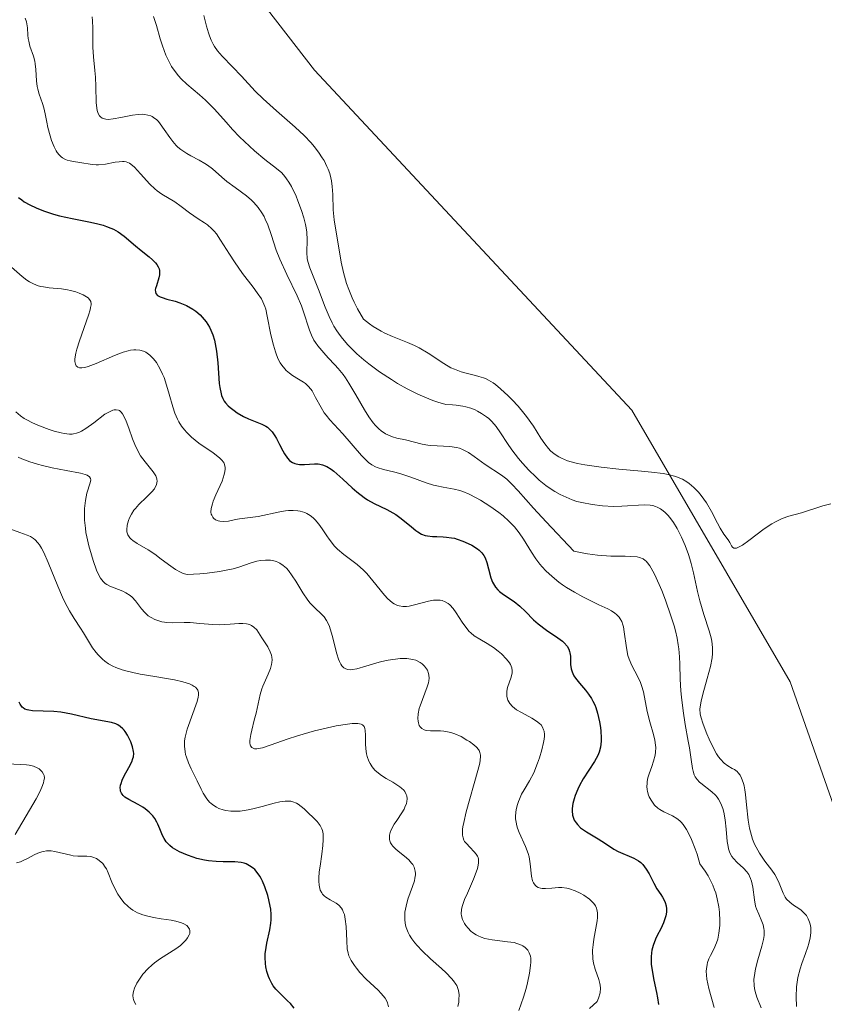
# Model space of a CAD drawing. Units: metres. Extents: x 628938 to 631495, y 4674098 to 4676458.
# Drawn here: x 630317 to 630393, y 4674298 to 4674392 of the extents above; entities that cross this region are included whole.
import ezdxf

# ---------------------------------------------------------------- set-up
doc = ezdxf.new("R2010")
doc.units = ezdxf.units.M
doc.header["$MEASUREMENT"] = 0
for name, color, linetype, lineweight in [('Cultivos herbáceos CxS', 92, 'Continuous', 0), ('Curva de nivel maestra', 30, 'Continuous', 30), ('Curva de nivel normal', 30, 'Continuous', 0), ('Suelo desnudo CxS', 253, 'Continuous', 0)]:
    doc.layers.add(name, color=color, linetype=linetype, lineweight=lineweight)

msp = doc.modelspace()

# ---------------------------------------------------------------- linework, layer by layer
at = {"layer": 'Cultivos herbáceos CxS', "color": 92, "linetype": 'Continuous', "lineweight": 0}
for points in [[(630778.7886, 4674130.9975, 454.9303), (630472.9108, 4674125.3231, 459.9652), (630425.5365, 4674202.7113, 463.2422), (630408.2851, 4674267.4389, 466.1534), (630403.9727, 4674289.0145, 467.8207), (630389.9563, 4674328.9293, 469.7499), (630374.8619, 4674354.8209, 471.1639), (630344.6715, 4674387.1843, 472.3072), (630318.7941, 4674420.6279, 472.8098), (630288.6035, 4674445.4395, 472.906), (630279.9777, 4674445.4397, 473.1229), (630274.5863, 4674421.7067, 473.23), (630261.6469, 4674395.8167, 473.4273), (630237.9247, 4674385.0291, 473.1709)], [(630237.9247, 4674385.0291, 473.1709), (630261.6469, 4674395.8167, 473.4273), (630274.5863, 4674421.7067, 473.23), (630279.9777, 4674445.4397, 473.1229), (630288.6035, 4674445.4395, 472.906), (630318.7941, 4674420.6279, 472.8098), (630344.6715, 4674387.1843, 472.3072), (630374.8619, 4674354.8209, 471.1639), (630389.9563, 4674328.9293, 469.7499), (630403.9727, 4674289.0145, 467.8207), (630408.2851, 4674267.4389, 466.1534), (630425.5365, 4674202.7113, 463.2422), (630472.9107, 4674125.3232, 459.9652)]]:
    msp.add_polyline3d(points, dxfattribs=at)
at = {"layer": 'Curva de nivel maestra', "color": 30, "linetype": 'Continuous', "lineweight": 30, "flags": 128}
for points, elevation in [([(630316.48, 4674375.0601), (630316.8, 4674374.8301), (630317.03, 4674374.6701), (630317.55, 4674374.3801), (630318.18, 4674374.0701), (630318.88, 4674373.7901), (630319.24, 4674373.6601), (630319.81, 4674373.4801), (630320.4, 4674373.3201), (630321.6, 4674373.0601), (630323.17, 4674372.7501), (630323.9, 4674372.6001), (630324.56, 4674372.4201), (630324.86, 4674372.3201), (630325.28, 4674372.1601), (630325.53, 4674372.0501), (630325.98, 4674371.7901), (630326.56, 4674371.3701), (630327.61, 4674370.4701), (630328.17, 4674370.0201), (630328.92, 4674369.4301), (630329.25, 4674369.1401), (630329.53, 4674368.8501), (630329.64, 4674368.7001), (630329.78, 4674368.4801), (630329.87, 4674368.2601), (630329.9, 4674368.1201), (630329.92, 4674367.8301), (630329.91, 4674367.6901), (630329.86, 4674367.4101), (630329.61, 4674366.6601), (630329.53, 4674366.3901), (630329.51, 4674366.2601), (630329.52, 4674366.0901), (630329.56, 4674365.9401), (630329.73, 4674365.7401), (630329.96, 4674365.6001), (630330.15, 4674365.5301), (630330.62, 4674365.4001), (630331.4, 4674365.1901), (630331.83, 4674365.0501), (630332.49, 4674364.7701), (630333.09, 4674364.4301), (630333.37, 4674364.2301), (630333.79, 4674363.8801), (630334.17, 4674363.4601), (630334.35, 4674363.2301), (630334.67, 4674362.7201), (630334.81, 4674362.4401), (630335, 4674361.9801), (630335.14, 4674361.4901), (630335.22, 4674361.1401), (630335.35, 4674360.4201), (630335.47, 4674359.3201), (630335.6, 4674357.3601), (630335.65, 4674356.9801), (630335.77, 4674356.3701), (630335.82, 4674356.2001), (630335.94, 4674355.9101), (630336.08, 4674355.6601), (630336.2, 4674355.5101), (630336.46, 4674355.2301), (630336.63, 4674355.0801), (630337.02, 4674354.7701), (630337.31, 4674354.5701), (630337.92, 4674354.2101), (630338.38, 4674353.9901), (630339.66, 4674353.4801), (630340.02, 4674353.2901), (630340.19, 4674353.1801), (630340.34, 4674353.0501), (630340.63, 4674352.7401), (630340.88, 4674352.3801), (630341.04, 4674352.1101), (630341.34, 4674351.5401), (630341.64, 4674350.9401), (630341.8, 4674350.6501), (630342.08, 4674350.2501), (630342.28, 4674350.0301), (630342.4, 4674349.9401), (630342.58, 4674349.8201), (630342.79, 4674349.7401), (630342.93, 4674349.7001), (630343.24, 4674349.6501), (630343.72, 4674349.6401), (630344.65, 4674349.6901), (630345.01, 4674349.6901), (630345.18, 4674349.6701), (630345.44, 4674349.6201), (630345.83, 4674349.4601), (630346.26, 4674349.1901), (630346.51, 4674349.0001), (630347.37, 4674348.2301), (630348.25, 4674347.4301), (630348.7, 4674347.0301), (630349.38, 4674346.5101), (630349.71, 4674346.2901), (630350.36, 4674345.9301), (630351.56, 4674345.3601), (630352.12, 4674345.0501), (630352.4, 4674344.8801), (630352.93, 4674344.4901), (630353.89, 4674343.6901), (630354.31, 4674343.3601), (630354.5, 4674343.2201), (630354.86, 4674343.0201), (630355.2, 4674342.8901), (630355.42, 4674342.8301), (630355.9, 4674342.7801), (630356.3, 4674342.7701), (630356.9, 4674342.7501), (630357.22, 4674342.7301), (630357.72, 4674342.6601), (630357.98, 4674342.6101), (630358.25, 4674342.5401), (630358.78, 4674342.3501), (630359.3, 4674342.1101), (630359.63, 4674341.9501), (630360.18, 4674341.6001), (630360.34, 4674341.4701), (630360.61, 4674341.2201), (630360.8, 4674340.9601), (630360.9, 4674340.7601), (630361.06, 4674340.3201), (630361.23, 4674339.7101), (630361.46, 4674338.8301), (630361.61, 4674338.4401), (630361.69, 4674338.2601), (630361.88, 4674337.9501), (630362.11, 4674337.6901), (630362.27, 4674337.5401), (630362.65, 4674337.2501), (630363.68, 4674336.5801), (630364.22, 4674336.1601), (630364.74, 4674335.6401), (630365.5, 4674334.8601), (630365.95, 4674334.4601), (630366.75, 4674333.8701), (630367.83, 4674333.1301), (630368.27, 4674332.8001), (630368.44, 4674332.6401), (630368.71, 4674332.3401), (630368.88, 4674332.0401), (630368.95, 4674331.8301), (630368.98, 4674331.6901), (630369.02, 4674331.3901), (630369.05, 4674330.6001), (630369.11, 4674330.1701), (630369.19, 4674329.8801), (630369.25, 4674329.7301), (630369.36, 4674329.5101), (630369.51, 4674329.2801), (630369.88, 4674328.8201), (630370.47, 4674328.1501), (630370.76, 4674327.7701), (630371.04, 4674327.3401), (630371.17, 4674327.1101), (630371.34, 4674326.7501), (630371.44, 4674326.4901), (630371.62, 4674325.9501), (630371.81, 4674325.1301), (630371.89, 4674324.5801), (630371.93, 4674324.2401), (630371.96, 4674323.6001), (630371.96, 4674323.2801), (630371.9, 4674322.7201), (630371.77, 4674322.2401), (630371.65, 4674321.9401), (630371.31, 4674321.3401), (630370.25, 4674319.7001), (630369.89, 4674319.0701), (630369.72, 4674318.7301), (630369.48, 4674318.1201), (630369.37, 4674317.8101), (630369.26, 4674317.3401), (630369.21, 4674316.8901), (630369.2, 4674316.6601), (630369.24, 4674316.2401), (630369.29, 4674316.0401), (630369.4, 4674315.7601), (630369.57, 4674315.5001), (630369.7, 4674315.3401), (630370, 4674315.0401), (630370.18, 4674314.9101), (630370.55, 4674314.6601), (630371.68, 4674314.0001), (630372.36, 4674313.5501), (630373.15, 4674313.0101), (630373.58, 4674312.7701), (630375.06, 4674312.1501), (630375.52, 4674311.8801), (630375.74, 4674311.7201), (630375.93, 4674311.5301), (630376.25, 4674311.1101), (630376.52, 4674310.6501), (630376.96, 4674309.7601), (630377.26, 4674309.2301), (630377.64, 4674308.6801), (630377.8, 4674308.4301), (630377.99, 4674308.0901), (630378.06, 4674307.9101), (630378.14, 4674307.6201), (630378.18, 4674307.3201), (630378.18, 4674307.1601), (630378.17, 4674306.9901), (630378.12, 4674306.6401), (630378, 4674306.2601), (630377.9, 4674306.0001), (630377.63, 4674305.4201), (630377.29, 4674304.7801), (630377.12, 4674304.4201), (630376.89, 4674303.8201), (630376.78, 4674303.3801), (630376.74, 4674303.1401), (630376.71, 4674302.7501), (630376.71, 4674302.3401), (630376.73, 4674302.0501), (630376.8, 4674301.4501), (630376.96, 4674300.5301), (630377.21, 4674299.3601), (630377.31, 4674298.8301), (630377.41, 4674298.2201)], 450), ([(630342.72, 4674297.8501), (630342.37, 4674298.3001), (630342.11, 4674298.5701), (630341.56, 4674299.0901), (630341.16, 4674299.4801), (630340.98, 4674299.6801), (630340.74, 4674300.0001), (630340.6, 4674300.2101), (630340.37, 4674300.6501), (630340.28, 4674300.8801), (630340.13, 4674301.3401), (630340.03, 4674301.8001), (630339.99, 4674302.1001), (630339.96, 4674302.7001), (630339.98, 4674303.0301), (630340.05, 4674303.6501), (630340.12, 4674304.0501), (630340.41, 4674305.3201), (630340.52, 4674305.9601), (630340.55, 4674306.2801), (630340.55, 4674306.7701), (630340.5, 4674307.2901), (630340.46, 4674307.5701), (630340.33, 4674308.1801), (630340.21, 4674308.5901), (630339.93, 4674309.4201), (630339.7, 4674309.9701), (630339.58, 4674310.2201), (630339.46, 4674310.4401), (630339.22, 4674310.7901), (630338.97, 4674311.0701), (630338.81, 4674311.2101), (630338.49, 4674311.4301), (630338.16, 4674311.6001), (630337.98, 4674311.6701), (630337.67, 4674311.7501), (630337.08, 4674311.8001), (630336.75, 4674311.8101), (630335.98, 4674311.8101), (630335.31, 4674311.8301), (630334.57, 4674311.9001), (630334.18, 4674311.9601), (630333.46, 4674312.1301), (630333.1, 4674312.2301), (630332.56, 4674312.4201), (630331.81, 4674312.7501), (630331.36, 4674313.0001), (630331.16, 4674313.1301), (630330.9, 4674313.3401), (630330.67, 4674313.5601), (630330.55, 4674313.7001), (630330.34, 4674314.0101), (630330.18, 4674314.3101), (630329.94, 4674314.9301), (630329.76, 4674315.3701), (630329.67, 4674315.5601), (630329.45, 4674315.9201), (630329.26, 4674316.1801), (630328.93, 4674316.5301), (630328.54, 4674316.8501), (630328.33, 4674316.9901), (630327.88, 4674317.2501), (630326.98, 4674317.7301), (630326.61, 4674317.9701), (630326.46, 4674318.1001), (630326.35, 4674318.2401), (630326.29, 4674318.3301), (630326.21, 4674318.5301), (630326.19, 4674318.6401), (630326.18, 4674318.8601), (630326.21, 4674319.0901), (630326.25, 4674319.2501), (630326.36, 4674319.5801), (630326.55, 4674319.9801), (630326.99, 4674320.7801), (630327.27, 4674321.3301), (630327.38, 4674321.6501), (630327.42, 4674321.8101), (630327.45, 4674322.1101), (630327.44, 4674322.3101), (630327.34, 4674322.7401), (630327.17, 4674323.2301), (630327.05, 4674323.4801), (630326.86, 4674323.8601), (630326.64, 4674324.2001), (630326.53, 4674324.3501), (630326.42, 4674324.4801), (630326.18, 4674324.7001), (630325.93, 4674324.8601), (630325.75, 4674324.9501), (630325.34, 4674325.0801), (630323.39, 4674325.4201), (630321.54, 4674325.8601), (630320.53, 4674326.0401), (630319.86, 4674326.1101), (630317.83, 4674326.1901), (630317.47, 4674326.2301), (630317.31, 4674326.2601), (630317.1, 4674326.3401), (630316.93, 4674326.4501), (630316.85, 4674326.5201), (630316.71, 4674326.7101), (630316.65, 4674326.8201), (630316.56, 4674327.0201)], 425)]:
    msp.add_lwpolyline(points, dxfattribs=dict(at, elevation=elevation))
at = {"layer": 'Curva de nivel normal', "color": 30, "linetype": 'Continuous', "lineweight": 0, "flags": 128}
for points, elevation in [([(630317.11, 4674392.1501), (630317.24, 4674391.7901), (630317.28, 4674391.6101), (630317.34, 4674391.2401), (630317.38, 4674390.5301), (630317.41, 4674390.2001), (630317.46, 4674389.9501), (630317.58, 4674389.4701), (630317.9, 4674388.5401), (630318.03, 4674388.0501), (630318.07, 4674387.7901), (630318.13, 4674387.2601), (630318.21, 4674386.1701), (630318.27, 4674385.6401), (630318.33, 4674385.3901), (630318.46, 4674384.9001), (630318.77, 4674384.0101), (630318.9, 4674383.6101), (630319.04, 4674383.0501), (630319.19, 4674382.2401), (630319.29, 4674381.7301), (630319.49, 4674380.9301), (630319.62, 4674380.5001), (630319.87, 4674379.8801), (630320.06, 4674379.5001), (630320.17, 4674379.3401), (630320.35, 4674379.1201), (630320.54, 4674378.9401), (630320.68, 4674378.8401), (630320.96, 4674378.6901), (630321.11, 4674378.6301), (630321.42, 4674378.5501), (630321.72, 4674378.4901), (630322.32, 4674378.4101), (630323.49, 4674378.2101), (630323.88, 4674378.1801), (630324.09, 4674378.1801), (630324.77, 4674378.2501), (630325.68, 4674378.4201), (630326.08, 4674378.4801), (630326.39, 4674378.5001), (630326.54, 4674378.5001), (630326.74, 4674378.4601), (630327.04, 4674378.3401), (630327.19, 4674378.2401), (630327.53, 4674377.9601), (630328.11, 4674377.3301), (630329, 4674376.3301), (630329.46, 4674375.8801), (630329.68, 4674375.6901), (630330.12, 4674375.3701), (630331.36, 4674374.6401), (630331.96, 4674374.2201), (630332.76, 4674373.6001), (630333.17, 4674373.3101), (630333.6, 4674373.0401), (630334.18, 4674372.6601), (630334.47, 4674372.4501), (630334.9, 4674372.0701), (630335.11, 4674371.8501), (630335.32, 4674371.6001), (630335.73, 4674371.0201), (630336.58, 4674369.6601), (630337.04, 4674368.9301), (630337.81, 4674367.8401), (630338.81, 4674366.5301), (630339.21, 4674365.9901), (630339.61, 4674365.4101), (630339.76, 4674365.1301), (630339.94, 4674364.6801), (630340.02, 4674364.4201), (630340.17, 4674363.7801), (630340.52, 4674361.9801), (630340.75, 4674360.9901), (630340.94, 4674360.3601), (630341.04, 4674360.0701), (630341.22, 4674359.6601), (630341.4, 4674359.3101), (630341.54, 4674359.1001), (630341.83, 4674358.7401), (630341.98, 4674358.5901), (630342.28, 4674358.3301), (630342.58, 4674358.1101), (630343.14, 4674357.7801), (630343.61, 4674357.4901), (630343.81, 4674357.3401), (630344.07, 4674357.1001), (630344.31, 4674356.8101), (630344.43, 4674356.6401), (630344.77, 4674356.0201), (630345.29, 4674355.0601), (630345.59, 4674354.5701), (630345.76, 4674354.3401), (630346.13, 4674353.8901), (630347.36, 4674352.5701), (630349.15, 4674350.4901), (630349.6, 4674350.0301), (630349.81, 4674349.8401), (630350.13, 4674349.6001), (630350.47, 4674349.4201), (630350.64, 4674349.3401), (630351.22, 4674349.1701), (630352.18, 4674348.9501), (630352.78, 4674348.7801), (630353.82, 4674348.4201), (630355.31, 4674347.8901), (630356, 4674347.6801), (630356.32, 4674347.6001), (630356.9, 4674347.4901), (630357.96, 4674347.3001), (630358.5, 4674347.1601), (630358.79, 4674347.0601), (630359.4, 4674346.8001), (630360.04, 4674346.4801), (630360.48, 4674346.2301), (630361.35, 4674345.6801), (630362.2, 4674345.0801), (630362.61, 4674344.7601), (630363.18, 4674344.2501), (630363.7, 4674343.7101), (630363.94, 4674343.4201), (630364.16, 4674343.1301), (630364.56, 4674342.5201), (630365.31, 4674341.2801), (630365.72, 4674340.6701), (630366.12, 4674340.1401), (630366.34, 4674339.8801), (630366.7, 4674339.5001), (630367.28, 4674338.9601), (630367.93, 4674338.4401), (630368.28, 4674338.1801), (630368.65, 4674337.9401), (630369.43, 4674337.4701), (630370.22, 4674337.0301), (630371.74, 4674336.2901), (630372.59, 4674335.8901), (630372.95, 4674335.6901), (630373.27, 4674335.4801), (630373.42, 4674335.3601), (630373.67, 4674335.0901), (630373.77, 4674334.9401), (630373.91, 4674334.6801), (630374.01, 4674334.3801), (630374.07, 4674334.1701), (630374.16, 4674333.7001), (630374.36, 4674332.1801), (630374.5, 4674331.4501), (630374.61, 4674331.1101), (630374.86, 4674330.5101), (630375.45, 4674329.4201), (630375.71, 4674328.8701), (630375.81, 4674328.5901), (630375.98, 4674328.0001), (630376.35, 4674326.1101), (630376.6, 4674325.1401), (630376.94, 4674323.9201), (630377.06, 4674323.3801), (630377.14, 4674322.9001), (630377.15, 4674322.6801), (630377.14, 4674322.2501), (630377.1, 4674321.9601), (630376.94, 4674321.3701), (630376.77, 4674320.8801), (630376.52, 4674320.1701), (630376.41, 4674319.8101), (630376.34, 4674319.4401), (630376.32, 4674319.2501), (630376.31, 4674318.9701), (630376.34, 4674318.7001), (630376.37, 4674318.5101), (630376.47, 4674318.1601), (630376.54, 4674317.9901), (630376.7, 4674317.6701), (630376.89, 4674317.3801), (630377.04, 4674317.2001), (630377.35, 4674316.9001), (630377.54, 4674316.7701), (630377.92, 4674316.5601), (630378.74, 4674316.1801), (630379.17, 4674315.9101), (630379.43, 4674315.7001), (630379.56, 4674315.5701), (630379.76, 4674315.3401), (630380.07, 4674314.8901), (630380.39, 4674314.2901), (630380.56, 4674313.9301), (630380.9, 4674313.0501), (630381.08, 4674312.5201), (630381.36, 4674311.6201), (630381.86, 4674310.9201), (630382.15, 4674310.4601), (630382.31, 4674310.1501), (630382.59, 4674309.5601), (630382.76, 4674309.1201), (630382.86, 4674308.8401), (630383.01, 4674308.2801), (630383.16, 4674307.5001), (630383.22, 4674307.0201), (630383.25, 4674306.1501), (630383.24, 4674305.7301), (630383.17, 4674305.0101), (630383.05, 4674304.4201), (630382.94, 4674304.0901), (630382.67, 4674303.4801), (630382.36, 4674302.8801), (630382.21, 4674302.5501), (630382.09, 4674302.2001), (630382.04, 4674302.0101), (630381.98, 4674301.6001), (630381.96, 4674301.3701), (630381.97, 4674301.0101), (630382.02, 4674300.6101), (630382.19, 4674299.7401), (630382.7, 4674297.9301)], 455), ([(630323.5, 4674392.2601), (630323.53, 4674391.8801), (630323.57, 4674391.1901), (630323.56, 4674389.9801), (630323.57, 4674389.3901), (630323.63, 4674388.4601), (630323.76, 4674387.1701), (630323.82, 4674386.5401), (630323.85, 4674385.6301), (630323.88, 4674384.1001), (630323.94, 4674383.5801), (630323.99, 4674383.3601), (630324.08, 4674383.0801), (630324.2, 4674382.8501), (630324.28, 4674382.7601), (630324.45, 4674382.6201), (630324.56, 4674382.5801), (630324.8, 4674382.5201), (630325.01, 4674382.5101), (630325.51, 4674382.5601), (630326.24, 4674382.6901), (630327.34, 4674382.9001), (630327.87, 4674382.9701), (630328.31, 4674382.9901), (630328.51, 4674382.9801), (630328.8, 4674382.9201), (630329.08, 4674382.8301), (630329.22, 4674382.7701), (630329.48, 4674382.6001), (630329.61, 4674382.4901), (630329.8, 4674382.3001), (630329.98, 4674382.0801), (630330.36, 4674381.5601), (630330.9, 4674380.7801), (630331.19, 4674380.3901), (630331.5, 4674380.0301), (630331.67, 4674379.8601), (630331.93, 4674379.6301), (630332.12, 4674379.5001), (630332.5, 4674379.2501), (630332.89, 4674379.0301), (630333.68, 4674378.6301), (630334.23, 4674378.3201), (630334.48, 4674378.1501), (630334.96, 4674377.7901), (630335.85, 4674377.0001), (630336.33, 4674376.6001), (630337.11, 4674376.0201), (630338.18, 4674375.2301), (630338.67, 4674374.8101), (630338.89, 4674374.5901), (630339.3, 4674374.1201), (630339.65, 4674373.6101), (630339.86, 4674373.2501), (630339.98, 4674373.0001), (630340.21, 4674372.4801), (630340.53, 4674371.5301), (630341.02, 4674370.0401), (630341.36, 4674369.1801), (630342.04, 4674367.7301), (630343.03, 4674365.7001), (630343.44, 4674364.7401), (630343.6, 4674364.2901), (630344.19, 4674362.4301), (630344.38, 4674361.9501), (630344.61, 4674361.4901), (630344.75, 4674361.2701), (630344.98, 4674360.9401), (630345.55, 4674360.2701), (630345.98, 4674359.8101), (630346.59, 4674359.1401), (630346.91, 4674358.7801), (630347.38, 4674358.2001), (630347.61, 4674357.8801), (630347.94, 4674357.3701), (630348.59, 4674356.2901), (630349.42, 4674354.8401), (630349.83, 4674354.1801), (630350.25, 4674353.6001), (630350.46, 4674353.3501), (630350.78, 4674353.0301), (630351, 4674352.8501), (630351.43, 4674352.5701), (630351.65, 4674352.4501), (630352.09, 4674352.2801), (630352.51, 4674352.1601), (630353.32, 4674351.9801), (630354.93, 4674351.5801), (630355.46, 4674351.4801), (630355.74, 4674351.4401), (630357.56, 4674351.3601), (630358.17, 4674351.2601), (630358.47, 4674351.1801), (630358.76, 4674351.0601), (630359.32, 4674350.7701), (630359.87, 4674350.4001), (630360.57, 4674349.8901), (630360.92, 4674349.6401), (630362.47, 4674348.6201), (630362.97, 4674348.2401), (630363.21, 4674348.0201), (630363.45, 4674347.7801), (630364.06, 4674347.1201), (630365.52, 4674345.4701), (630366.73, 4674344.1701), (630369.34, 4674341.3901), (630370.15, 4674341.2201), (630370.66, 4674341.1301), (630371.61, 4674341.0101), (630372.87, 4674340.9201), (630374.24, 4674340.9001), (630374.78, 4674340.8901), (630375.37, 4674340.8401), (630375.62, 4674340.7801), (630375.95, 4674340.6401), (630376.15, 4674340.5001), (630376.24, 4674340.4201), (630376.38, 4674340.2701), (630376.59, 4674339.9901), (630376.73, 4674339.7601), (630377.04, 4674339.1901), (630377.49, 4674338.2101), (630377.73, 4674337.6401), (630378.09, 4674336.7101), (630378.6, 4674335.2401), (630378.89, 4674334.2601), (630379.02, 4674333.7901), (630379.18, 4674333.1101), (630379.29, 4674332.4801), (630379.35, 4674332.0801), (630379.42, 4674331.3201), (630379.46, 4674330.6101), (630379.48, 4674329.2101), (630379.53, 4674328.0801), (630379.59, 4674327.4701), (630379.75, 4674326.1801), (630379.96, 4674324.8901), (630380.24, 4674323.3001), (630380.36, 4674322.6401), (630380.52, 4674321.5401), (630380.64, 4674320.7001), (630380.7, 4674320.4201), (630380.82, 4674320.0701), (630380.91, 4674319.9001), (630381.09, 4674319.6501), (630381.31, 4674319.4001), (630381.45, 4674319.2801), (630382.49, 4674318.4801), (630382.84, 4674318.1501), (630382.99, 4674317.9701), (630383.13, 4674317.7801), (630383.36, 4674317.3601), (630383.54, 4674316.8801), (630383.63, 4674316.5401), (630383.76, 4674315.8101), (630383.84, 4674314.9201), (630383.95, 4674313.7501), (630384.03, 4674313.2501), (630384.08, 4674313.0301), (630384.22, 4674312.6401), (630384.4, 4674312.3101), (630384.54, 4674312.1201), (630384.89, 4674311.7501), (630385.52, 4674311.1801), (630385.82, 4674310.8401), (630386, 4674310.5801), (630386.08, 4674310.4401), (630386.18, 4674310.2101), (630386.26, 4674309.9501), (630386.38, 4674309.3901), (630386.54, 4674308.1801), (630386.66, 4674307.5901), (630386.75, 4674307.3201), (630386.96, 4674306.8001), (630387.25, 4674306.1301), (630387.37, 4674305.8001), (630387.45, 4674305.4501), (630387.47, 4674305.2701), (630387.47, 4674304.9801), (630387.46, 4674304.7901), (630387.4, 4674304.3901), (630387.25, 4674303.7601), (630386.87, 4674302.4701), (630386.65, 4674301.6201), (630386.57, 4674301.2101), (630386.5, 4674300.6001), (630386.51, 4674300.0101), (630386.55, 4674299.7301), (630386.61, 4674299.4501), (630386.78, 4674298.9101), (630387.19, 4674297.8901)], 460), ([(630329.33, 4674392.3201), (630329.62, 4674391.4401), (630329.98, 4674390.1701), (630330.19, 4674389.5101), (630330.52, 4674388.6201), (630330.72, 4674388.1801), (630331.06, 4674387.5401), (630331.48, 4674386.9301), (630331.71, 4674386.6501), (630331.96, 4674386.3701), (630332.51, 4674385.8501), (630333.71, 4674384.8501), (630334.3, 4674384.3301), (630334.58, 4674384.0601), (630335.13, 4674383.4901), (630336.24, 4674382.2301), (630336.86, 4674381.5601), (630337.53, 4674380.8601), (630338.48, 4674379.9501), (630338.95, 4674379.5201), (630339.95, 4674378.6801), (630341.06, 4674377.8401), (630341.54, 4674377.4101), (630341.85, 4674377.0601), (630342, 4674376.8601), (630342.23, 4674376.5201), (630342.46, 4674376.1201), (630342.91, 4674375.1901), (630343.09, 4674374.7401), (630343.43, 4674373.8201), (630343.64, 4674373.1401), (630343.8, 4674372.4901), (630343.86, 4674372.1801), (630343.92, 4674371.7601), (630343.96, 4674371.0301), (630343.93, 4674369.8201), (630343.98, 4674369.2601), (630344.03, 4674368.9801), (630344.22, 4674368.3801), (630345.06, 4674366.3001), (630345.68, 4674364.6201), (630346.06, 4674363.7301), (630346.35, 4674363.1201), (630346.52, 4674362.8201), (630346.8, 4674362.3701), (630347.11, 4674361.9201), (630347.34, 4674361.6301), (630347.84, 4674361.0401), (630348.12, 4674360.7501), (630348.71, 4674360.1701), (630349.37, 4674359.6001), (630349.84, 4674359.2201), (630350.86, 4674358.4701), (630351.98, 4674357.7201), (630352.57, 4674357.3601), (630353.5, 4674356.8401), (630354.45, 4674356.3601), (630354.94, 4674356.1401), (630355.92, 4674355.7501), (630356.42, 4674355.5801), (630357.17, 4674355.3601), (630357.79, 4674355.3301), (630358.15, 4674355.3001), (630358.79, 4674355.2001), (630359.07, 4674355.1401), (630359.55, 4674355.0001), (630359.95, 4674354.8401), (630360.17, 4674354.7301), (630360.56, 4674354.5001), (630361.05, 4674354.1801), (630361.26, 4674354.0101), (630361.56, 4674353.7401), (630361.96, 4674353.2601), (630362.38, 4674352.6501), (630363.03, 4674351.6401), (630363.44, 4674351.0501), (630364.1, 4674350.2001), (630364.47, 4674349.7601), (630365.07, 4674349.1001), (630365.72, 4674348.4601), (630366.06, 4674348.1501), (630366.69, 4674347.6401), (630367.02, 4674347.4101), (630367.53, 4674347.0801), (630368.06, 4674346.7801), (630368.33, 4674346.6401), (630368.9, 4674346.3901), (630369.19, 4674346.2801), (630369.65, 4674346.1301), (630370.12, 4674346.0101), (630371.09, 4674345.8201), (630372.07, 4674345.7001), (630373.13, 4674345.6501), (630373.92, 4674345.6601), (630376.05, 4674345.8001), (630376.61, 4674345.7701), (630376.87, 4674345.7301), (630377.12, 4674345.6501), (630377.28, 4674345.5901), (630377.59, 4674345.4301), (630377.73, 4674345.3301), (630378.02, 4674345.0901), (630378.3, 4674344.8101), (630378.48, 4674344.5901), (630378.83, 4674344.1001), (630379.18, 4674343.5301), (630379.35, 4674343.2201), (630379.6, 4674342.7301), (630379.96, 4674341.9301), (630380.27, 4674341.0801), (630380.4, 4674340.6501), (630380.53, 4674340.2101), (630380.74, 4674339.3201), (630381.13, 4674337.5301), (630381.34, 4674336.6401), (630381.73, 4674335.3601), (630382.24, 4674333.8101), (630382.43, 4674333.1201), (630382.49, 4674332.8001), (630382.56, 4674332.2101), (630382.56, 4674331.6301), (630382.52, 4674331.2401), (630382.35, 4674330.3901), (630382.05, 4674329.2701), (630381.62, 4674327.7601), (630381.46, 4674327.1001), (630381.37, 4674326.5701), (630381.36, 4674326.3401), (630381.38, 4674325.9001), (630381.44, 4674325.6001), (630381.66, 4674324.9001), (630382.02, 4674323.9901), (630382.23, 4674323.4901), (630382.58, 4674322.7401), (630382.95, 4674322.0801), (630383.13, 4674321.7901), (630383.31, 4674321.5601), (630383.67, 4674321.2001), (630384.01, 4674320.9501), (630384.44, 4674320.7001), (630384.64, 4674320.5801), (630384.89, 4674320.3901), (630385.01, 4674320.2701), (630385.18, 4674320.0501), (630385.33, 4674319.7801), (630385.39, 4674319.6201), (630385.52, 4674319.2501), (630385.57, 4674319.0301), (630385.64, 4674318.6501), (630385.7, 4674318.2201), (630385.8, 4674317.2301), (630385.96, 4674315.7601), (630386.08, 4674315.0101), (630386.26, 4674314.3001), (630386.36, 4674313.9601), (630386.56, 4674313.4801), (630386.7, 4674313.1801), (630387.02, 4674312.6101), (630387.55, 4674311.8601), (630388.21, 4674310.9901), (630388.48, 4674310.5901), (630388.65, 4674310.3001), (630388.91, 4674309.7601), (630389.27, 4674308.8101), (630389.48, 4674308.4201), (630389.61, 4674308.2501), (630389.92, 4674307.9501), (630390.28, 4674307.6801), (630390.76, 4674307.3601), (630390.98, 4674307.2001), (630391.35, 4674306.8601), (630391.5, 4674306.6801), (630391.67, 4674306.3801), (630391.8, 4674306.0501), (630391.85, 4674305.8701), (630391.9, 4674305.5301), (630391.91, 4674305.3401), (630391.9, 4674305.0401), (630391.84, 4674304.5501), (630391.72, 4674304.0101), (630391.63, 4674303.7101), (630391.41, 4674303.0701), (630391.07, 4674302.1301), (630390.9, 4674301.6101), (630390.69, 4674300.7801), (630390.62, 4674300.3401), (630390.56, 4674299.8801), (630390.52, 4674298.9401), (630390.55, 4674298.0201)], 465), ([(630334.12, 4674392.4101), (630334.37, 4674391.3801), (630334.56, 4674390.7501), (630334.67, 4674390.4501), (630334.84, 4674390.0401), (630335.02, 4674389.6701), (630335.15, 4674389.4501), (630335.42, 4674389.0501), (630335.86, 4674388.5301), (630336.87, 4674387.5201), (630337.71, 4674386.6201), (630339.01, 4674385.2101), (630339.77, 4674384.4601), (630341.05, 4674383.3201), (630342.84, 4674381.7701), (630343.67, 4674380.9801), (630344.34, 4674380.2801), (630344.64, 4674379.9201), (630345.05, 4674379.3901), (630345.41, 4674378.8501), (630345.57, 4674378.5801), (630345.85, 4674378.0301), (630345.97, 4674377.7601), (630346.11, 4674377.3501), (630346.22, 4674376.9401), (630346.28, 4674376.6701), (630346.36, 4674376.1301), (630346.41, 4674375.3401), (630346.44, 4674373.8901), (630346.46, 4674373.5701), (630346.53, 4674372.9501), (630347.19, 4674368.9201), (630347.41, 4674367.9401), (630347.72, 4674366.8701), (630347.93, 4674366.3001), (630348.25, 4674365.5101), (630348.45, 4674365.1001), (630348.77, 4674364.4701), (630349.34, 4674363.4901), (630349.89, 4674363.0501), (630350.25, 4674362.7901), (630351, 4674362.3401), (630351.37, 4674362.1501), (630352.1, 4674361.8201), (630353.51, 4674361.2501), (630354.17, 4674360.9701), (630354.63, 4674360.7401), (630355.48, 4674360.2401), (630356.98, 4674359.2601), (630357.65, 4674358.8601), (630357.98, 4674358.7101), (630358.62, 4674358.4701), (630359.23, 4674358.3001), (630359.98, 4674358.1201), (630360.32, 4674358.0301), (630360.74, 4674357.9001), (630360.93, 4674357.8201), (630361.23, 4674357.6801), (630361.66, 4674357.4101), (630361.89, 4674357.2501), (630362.37, 4674356.8601), (630363.1, 4674356.1801), (630363.48, 4674355.8001), (630364.06, 4674355.1801), (630364.6, 4674354.5301), (630364.85, 4674354.2201), (630365.5, 4674353.2901), (630366.22, 4674352.1401), (630366.58, 4674351.6101), (630366.93, 4674351.1601), (630367.13, 4674350.9501), (630367.48, 4674350.6501), (630367.92, 4674350.3701), (630368.17, 4674350.2301), (630368.76, 4674349.9901), (630369.11, 4674349.8801), (630369.7, 4674349.7301), (630370.39, 4674349.6001), (630371.94, 4674349.3801), (630373.63, 4674349.2001), (630375.8, 4674349.0101), (630376.74, 4674348.9201), (630377.87, 4674348.7701), (630378.32, 4674348.6801), (630379.06, 4674348.5001), (630379.46, 4674348.3501), (630379.69, 4674348.2401), (630380.12, 4674347.9901), (630380.34, 4674347.8201), (630380.79, 4674347.4501), (630381.21, 4674347.0101), (630381.48, 4674346.7001), (630381.98, 4674346.0001), (630382.47, 4674345.1601), (630383.04, 4674344.0601), (630383.29, 4674343.5901), (630383.64, 4674343.0201), (630384.04, 4674342.4601), (630384.19, 4674342.2101), (630384.36, 4674341.8901), (630384.45, 4674341.7701), (630384.57, 4674341.6801), (630384.83, 4674341.6801), (630384.95, 4674341.7201), (630385.16, 4674341.8201), (630385.41, 4674341.9701), (630386.02, 4674342.4101), (630387.48, 4674343.5101), (630388.21, 4674344.0001), (630388.56, 4674344.1901), (630389.2, 4674344.4901), (630389.81, 4674344.7101), (630391.02, 4674345.0501), (630393.06, 4674345.6901), (630393.82, 4674345.8901)], 470), ([(630315.81, 4674368.4301), (630316.82, 4674367.5301), (630317.27, 4674367.1801), (630317.52, 4674367.0301), (630317.92, 4674366.8301), (630318.36, 4674366.6701), (630318.6, 4674366.6001), (630318.86, 4674366.5501), (630319.41, 4674366.4801), (630320.57, 4674366.3601), (630321.15, 4674366.2701), (630321.43, 4674366.2201), (630321.95, 4674366.0801), (630322.27, 4674365.9601), (630322.65, 4674365.8001), (630322.81, 4674365.7101), (630323.11, 4674365.5001), (630323.25, 4674365.3501), (630323.36, 4674365.1501), (630323.39, 4674364.9501), (630323.39, 4674364.8401), (630323.35, 4674364.5801), (630323.3, 4674364.3701), (630323.15, 4674363.8601), (630322.28, 4674361.4301), (630322.03, 4674360.6101), (630321.94, 4674360.2401), (630321.86, 4674359.6901), (630321.86, 4674359.4601), (630321.92, 4674359.1801), (630321.99, 4674359.0401), (630322.13, 4674358.9101), (630322.29, 4674358.8601), (630322.53, 4674358.8401), (630322.8, 4674358.8801), (630323.12, 4674358.9601), (630323.88, 4674359.2501), (630325.61, 4674360.0201), (630326.44, 4674360.3401), (630326.93, 4674360.4801), (630327.15, 4674360.5301), (630327.47, 4674360.5701), (630327.67, 4674360.5701), (630328.05, 4674360.5301), (630328.39, 4674360.4301), (630328.6, 4674360.3301), (630328.74, 4674360.2501), (630329, 4674360.0501), (630329.21, 4674359.8401), (630329.35, 4674359.6901), (630329.61, 4674359.3401), (630329.98, 4674358.7101), (630330.2, 4674358.2401), (630330.34, 4674357.9101), (630330.59, 4674357.1901), (630330.84, 4674356.3301), (630331.17, 4674355.1301), (630331.38, 4674354.5401), (630331.62, 4674353.9701), (630331.76, 4674353.6901), (630332.01, 4674353.3001), (630332.29, 4674352.9301), (630332.5, 4674352.6901), (630332.94, 4674352.2501), (630333.66, 4674351.6701), (630335.01, 4674350.7401), (630335.47, 4674350.4001), (630335.66, 4674350.2401), (630335.89, 4674350.0101), (630336.05, 4674349.7701), (630336.1, 4674349.6401), (630336.16, 4674349.3601), (630336.17, 4674349.2101), (630336.14, 4674348.9601), (630336.08, 4674348.6801), (630335.86, 4674348.0601), (630335.28, 4674346.7501), (630335.03, 4674346.1501), (630334.94, 4674345.8901), (630334.83, 4674345.4601), (630334.81, 4674345.1101), (630334.84, 4674344.9201), (630334.88, 4674344.8001), (630334.99, 4674344.6201), (630335.06, 4674344.5201), (630335.25, 4674344.3801), (630335.48, 4674344.2701), (630335.65, 4674344.2301), (630336.02, 4674344.2001), (630336.48, 4674344.2501), (630337.15, 4674344.4001), (630337.51, 4674344.4701), (630339.3, 4674344.6901), (630341.35, 4674345.1401), (630341.89, 4674345.2301), (630342.18, 4674345.2501), (630342.62, 4674345.2701), (630343.07, 4674345.2401), (630343.29, 4674345.2001), (630343.73, 4674345.0701), (630343.94, 4674344.9701), (630344.25, 4674344.7901), (630344.54, 4674344.5601), (630344.72, 4674344.3701), (630345.07, 4674343.9601), (630345.4, 4674343.5001), (630345.84, 4674342.8501), (630346.06, 4674342.5301), (630346.58, 4674341.8601), (630346.87, 4674341.5701), (630347.46, 4674341.0601), (630348.72, 4674340.1201), (630349.34, 4674339.5701), (630349.64, 4674339.2601), (630350.22, 4674338.5701), (630351.32, 4674337.2101), (630351.66, 4674336.8401), (630351.83, 4674336.6801), (630352.08, 4674336.4801), (630352.24, 4674336.3801), (630352.57, 4674336.2201), (630352.74, 4674336.1701), (630353.08, 4674336.1101), (630353.43, 4674336.1201), (630353.68, 4674336.1401), (630354.2, 4674336.2601), (630355.52, 4674336.6301), (630355.98, 4674336.7101), (630356.2, 4674336.7301), (630356.63, 4674336.7201), (630356.83, 4674336.6801), (630357.12, 4674336.5701), (630357.39, 4674336.4001), (630357.56, 4674336.2601), (630357.87, 4674335.9101), (630358.16, 4674335.5001), (630358.72, 4674334.6201), (630359.16, 4674334.0101), (630359.39, 4674333.7501), (630359.55, 4674333.6001), (630359.88, 4674333.3301), (630360.4, 4674332.9901), (630361.09, 4674332.5901), (630361.44, 4674332.3801), (630361.69, 4674332.2201), (630362.16, 4674331.8601), (630362.46, 4674331.6101), (630362.95, 4674331.1101), (630363.22, 4674330.7601), (630363.32, 4674330.5901), (630363.44, 4674330.2801), (630363.48, 4674329.9901), (630363.47, 4674329.8001), (630363.38, 4674329.4001), (630363.05, 4674328.4001), (630362.98, 4674328.0501), (630362.96, 4674327.8701), (630362.97, 4674327.5701), (630363, 4674327.4201), (630363.07, 4674327.2101), (630363.25, 4674326.8901), (630363.53, 4674326.5801), (630363.7, 4674326.4401), (630363.9, 4674326.2901), (630364.36, 4674326.0101), (630365.35, 4674325.4701), (630365.79, 4674325.2001), (630366.1, 4674324.9601), (630366.23, 4674324.8301), (630366.38, 4674324.6101), (630366.48, 4674324.3701), (630366.52, 4674324.2401), (630366.56, 4674323.9401), (630366.56, 4674323.7701), (630366.53, 4674323.4801), (630366.48, 4674323.1701), (630366.32, 4674322.4601), (630366.09, 4674321.7001), (630365.91, 4674321.2001), (630365.53, 4674320.2801), (630365.13, 4674319.5001), (630364.62, 4674318.6701), (630364.38, 4674318.2301), (630364.18, 4674317.7801), (630364.08, 4674317.5401), (630363.96, 4674317.1501), (630363.87, 4674316.7401), (630363.83, 4674316.5401), (630363.81, 4674316.1101), (630363.81, 4674315.8901), (630363.85, 4674315.5601), (630363.92, 4674315.2401), (630363.99, 4674315.0201), (630364.15, 4674314.5801), (630364.75, 4674313.2601), (630365, 4674312.6001), (630365.09, 4674312.2601), (630365.2, 4674311.6001), (630365.33, 4674310.4401), (630365.43, 4674309.9901), (630365.51, 4674309.8101), (630365.57, 4674309.7001), (630365.71, 4674309.5301), (630365.79, 4674309.4601), (630365.97, 4674309.3601), (630366.18, 4674309.2901), (630366.33, 4674309.2701), (630366.66, 4674309.2501), (630367.27, 4674309.2901), (630367.88, 4674309.3401), (630368.2, 4674309.3401), (630368.7, 4674309.2801), (630368.95, 4674309.2201), (630369.47, 4674309.0401), (630369.97, 4674308.8001), (630370.29, 4674308.6201), (630370.84, 4674308.2301), (630371.13, 4674307.9701), (630371.25, 4674307.8401), (630371.4, 4674307.6201), (630371.51, 4674307.3801), (630371.55, 4674307.2501), (630371.6, 4674306.9501), (630371.61, 4674306.7901), (630371.6, 4674306.5101), (630371.56, 4674306.1901), (630371.45, 4674305.4801), (630371.26, 4674304.4301), (630371.19, 4674303.9001), (630371.14, 4674303.3901), (630371.13, 4674303.1401), (630371.15, 4674302.7901), (630371.17, 4674302.5601), (630371.24, 4674302.1401), (630371.39, 4674301.5701), (630371.73, 4674300.6001), (630371.84, 4674300.2201), (630371.87, 4674300.0401), (630371.89, 4674299.7601), (630371.85, 4674299.3201), (630371.7, 4674298.8101), (630371.59, 4674298.5101), (630370.86, 4674297.8301)], 445), ([(630316.23, 4674354.6601), (630316.69, 4674354.2601), (630317.03, 4674354.0301), (630317.28, 4674353.8801), (630317.81, 4674353.6001), (630318.48, 4674353.3101), (630319.42, 4674352.9601), (630319.88, 4674352.8101), (630320.54, 4674352.6501), (630320.83, 4674352.5901), (630321.35, 4674352.5401), (630321.58, 4674352.5401), (630321.73, 4674352.5601), (630322.01, 4674352.6201), (630322.29, 4674352.7201), (630322.48, 4674352.8101), (630322.88, 4674353.0601), (630323.65, 4674353.6201), (630324.72, 4674354.4201), (630325.2, 4674354.7001), (630325.47, 4674354.8201), (630325.6, 4674354.8501), (630325.78, 4674354.8601), (630325.99, 4674354.8201), (630326.09, 4674354.7701), (630326.27, 4674354.6101), (630326.39, 4674354.4701), (630326.61, 4674354.0601), (630326.73, 4674353.7801), (630326.98, 4674353.1001), (630327.35, 4674352.0701), (630327.55, 4674351.5401), (630327.91, 4674350.8101), (630328.1, 4674350.4801), (630328.53, 4674349.8901), (630329.3, 4674348.9501), (630329.56, 4674348.5601), (630329.63, 4674348.3801), (630329.67, 4674348.2601), (630329.69, 4674348.0301), (630329.67, 4674347.9101), (630329.62, 4674347.6901), (630329.51, 4674347.4701), (630329.42, 4674347.3201), (630329.18, 4674347.0301), (630328.67, 4674346.5201), (630327.94, 4674345.8201), (630327.61, 4674345.4601), (630327.46, 4674345.2801), (630327.23, 4674344.9201), (630327.05, 4674344.5601), (630326.96, 4674344.3201), (630326.84, 4674343.8601), (630326.79, 4674343.4301), (630326.81, 4674343.2301), (630326.9, 4674342.9301), (630327.01, 4674342.7401), (630327.08, 4674342.6501), (630327.21, 4674342.5201), (630327.37, 4674342.3901), (630327.78, 4674342.1201), (630328.84, 4674341.5001), (630329.45, 4674341.1001), (630330.08, 4674340.6201), (630330.98, 4674339.9501), (630331.44, 4674339.6401), (630331.92, 4674339.3801), (630332.16, 4674339.2701), (630332.53, 4674339.1501), (630333.75, 4674339.2301), (630334.45, 4674339.3001), (630335.62, 4674339.4501), (630336.1, 4674339.5301), (630336.91, 4674339.7101), (630337.55, 4674339.9001), (630338.55, 4674340.2401), (630339.19, 4674340.4201), (630339.52, 4674340.4901), (630340, 4674340.5401), (630340.47, 4674340.5301), (630340.71, 4674340.4901), (630341.01, 4674340.4101), (630341.16, 4674340.3501), (630341.38, 4674340.2401), (630341.69, 4674340.0301), (630341.99, 4674339.7601), (630342.18, 4674339.5401), (630342.55, 4674339.0501), (630342.89, 4674338.5201), (630343.54, 4674337.4301), (630344.02, 4674336.7201), (630344.25, 4674336.4301), (630344.72, 4674335.9701), (630345.31, 4674335.4301), (630345.58, 4674335.1301), (630345.82, 4674334.7701), (630345.93, 4674334.5601), (630346.08, 4674334.2001), (630346.35, 4674333.3601), (630346.8, 4674331.6001), (630346.96, 4674331.1001), (630347.04, 4674330.8901), (630347.17, 4674330.6301), (630347.27, 4674330.4801), (630347.47, 4674330.2701), (630347.58, 4674330.2001), (630347.82, 4674330.1101), (630348.09, 4674330.0901), (630348.28, 4674330.1001), (630348.7, 4674330.1801), (630349.54, 4674330.4201), (630350.82, 4674330.8001), (630351.5, 4674330.9601), (630352.1, 4674331.0701), (630352.39, 4674331.1101), (630352.83, 4674331.1501), (630353.46, 4674331.1501), (630353.85, 4674331.1001), (630354.03, 4674331.0701), (630354.3, 4674330.9901), (630354.45, 4674330.9301), (630354.72, 4674330.7901), (630354.91, 4674330.6601), (630355.15, 4674330.4401), (630355.34, 4674330.1801), (630355.42, 4674330.0401), (630355.53, 4674329.7301), (630355.56, 4674329.5701), (630355.57, 4674329.3001), (630355.54, 4674329.0301), (630355.51, 4674328.8401), (630355.4, 4674328.4501), (630354.71, 4674326.6701), (630354.63, 4674326.4001), (630354.53, 4674325.9001), (630354.5, 4674325.4601), (630354.52, 4674325.2001), (630354.55, 4674325.0501), (630354.64, 4674324.7901), (630354.71, 4674324.6701), (630354.89, 4674324.4901), (630355.11, 4674324.3701), (630355.29, 4674324.3201), (630355.71, 4674324.2801), (630356.08, 4674324.2701), (630356.65, 4674324.2701), (630356.97, 4674324.2401), (630357.48, 4674324.1501), (630357.75, 4674324.0801), (630358.04, 4674323.9801), (630358.62, 4674323.7201), (630359.18, 4674323.4001), (630359.41, 4674323.2501), (630359.83, 4674322.9401), (630360.08, 4674322.7201), (630360.27, 4674322.5001), (630360.34, 4674322.3901), (630360.42, 4674322.2201), (630360.47, 4674321.9601), (630360.47, 4674321.8201), (630360.44, 4674321.4701), (630360.39, 4674321.2001), (630360.22, 4674320.5101), (630359.1, 4674316.5601), (630358.87, 4674315.5501), (630358.8, 4674315.1401), (630358.77, 4674314.9101), (630358.76, 4674314.5201), (630358.76, 4674314.3501), (630358.81, 4674314.0801), (630358.89, 4674313.8601), (630358.96, 4674313.7401), (630359.13, 4674313.5401), (630359.45, 4674313.2001), (630359.88, 4674312.7601), (630360.06, 4674312.5401), (630360.18, 4674312.3301), (630360.23, 4674312.2201), (630360.27, 4674312.0401), (630360.28, 4674311.7101), (630360.21, 4674311.3001), (630360.14, 4674311.0601), (630359.8, 4674310.1501), (630359.22, 4674308.8101), (630358.96, 4674308.2001), (630358.72, 4674307.5301), (630358.66, 4674307.2501), (630358.63, 4674306.8601), (630358.65, 4674306.6701), (630358.76, 4674306.2901), (630358.95, 4674305.9301), (630359.07, 4674305.7401), (630359.29, 4674305.4701), (630359.56, 4674305.2001), (630359.71, 4674305.0801), (630360.05, 4674304.8501), (630360.23, 4674304.7501), (630360.54, 4674304.6201), (630360.87, 4674304.5101), (630361.58, 4674304.3601), (630363.04, 4674304.1901), (630363.67, 4674304.1001), (630363.94, 4674304.0301), (630364.38, 4674303.8601), (630364.5, 4674303.8001), (630364.71, 4674303.6501), (630364.88, 4674303.4901), (630364.97, 4674303.3701), (630365.11, 4674303.1201), (630365.22, 4674302.8101), (630365.25, 4674302.6301), (630365.26, 4674302.2401), (630365.24, 4674301.9401), (630365.13, 4674301.2101), (630364.93, 4674300.2801), (630364.8, 4674299.7501), (630364.56, 4674298.9201), (630364.13, 4674297.6401)], 440), ([(630316.44, 4674350.3501), (630316.81, 4674350.1801), (630317.55, 4674349.8901), (630318.28, 4674349.6601), (630318.76, 4674349.5301), (630319.68, 4674349.3301), (630321.03, 4674349.0701), (630322.38, 4674348.8201), (630322.84, 4674348.6901), (630323.01, 4674348.6301), (630323.24, 4674348.4801), (630323.35, 4674348.3201), (630323.37, 4674348.1901), (630323.32, 4674347.8801), (630323, 4674346.9001), (630322.85, 4674346.2001), (630322.77, 4674345.4601), (630322.76, 4674345.0301), (630322.78, 4674344.3401), (630322.85, 4674343.5801), (630322.91, 4674343.1701), (630322.99, 4674342.7501), (630323.18, 4674341.8801), (630323.42, 4674341.0301), (630323.58, 4674340.4901), (630323.92, 4674339.5601), (630324.17, 4674339.0301), (630324.29, 4674338.8201), (630324.55, 4674338.4901), (630324.74, 4674338.3201), (630324.88, 4674338.2201), (630325.18, 4674338.0501), (630326.42, 4674337.5601), (630326.71, 4674337.4201), (630327.12, 4674337.1601), (630327.3, 4674337.0101), (630327.62, 4674336.6601), (630328.19, 4674335.9001), (630328.5, 4674335.5401), (630328.84, 4674335.2401), (630329.1, 4674335.0601), (630329.47, 4674334.8701), (630329.66, 4674334.8001), (630330.13, 4674334.6601), (630330.37, 4674334.6201), (630330.62, 4674334.5901), (630331.15, 4674334.5701), (630332.26, 4674334.5901), (630332.84, 4674334.5801), (630333.74, 4674334.5101), (630334.98, 4674334.3901), (630335.63, 4674334.3801), (630336.63, 4674334.4301), (630337.47, 4674334.4901), (630337.85, 4674334.4901), (630338.2, 4674334.4601), (630338.35, 4674334.4301), (630338.55, 4674334.3701), (630338.68, 4674334.3101), (630338.89, 4674334.1601), (630339.16, 4674333.8801), (630339.66, 4674333.1401), (630340.22, 4674332.2701), (630340.46, 4674331.8001), (630340.57, 4674331.4701), (630340.6, 4674331.3001), (630340.62, 4674331.0401), (630340.6, 4674330.7701), (630340.57, 4674330.5901), (630340.47, 4674330.2201), (630340.24, 4674329.6601), (630339.74, 4674328.5401), (630339.64, 4674328.2601), (630339.48, 4674327.7201), (630339.1, 4674325.9701), (630338.92, 4674325.2801), (630338.69, 4674324.3501), (630338.6, 4674323.9201), (630338.52, 4674323.3601), (630338.52, 4674323.1201), (630338.55, 4674322.9401), (630338.58, 4674322.8301), (630338.69, 4674322.6801), (630338.94, 4674322.5701), (630339.16, 4674322.5601), (630339.34, 4674322.5801), (630339.73, 4674322.6701), (630340.54, 4674322.9401), (630342.06, 4674323.4901), (630343.06, 4674323.8101), (630344.66, 4674324.2601), (630345.5, 4674324.4701), (630346.73, 4674324.7401), (630347.8, 4674324.9201), (630348.24, 4674324.9701), (630348.6, 4674324.9801), (630348.79, 4674324.9801), (630349.1, 4674324.9101), (630349.22, 4674324.8601), (630349.38, 4674324.7001), (630349.47, 4674324.4901), (630349.5, 4674324.3101), (630349.52, 4674323.8701), (630349.53, 4674323.0301), (630349.56, 4674322.5601), (630349.63, 4674322.0801), (630349.68, 4674321.8401), (630349.84, 4674321.3701), (630349.95, 4674321.1501), (630350.15, 4674320.8301), (630350.41, 4674320.5401), (630350.6, 4674320.3601), (630351.04, 4674320.0301), (630351.5, 4674319.7401), (630352.12, 4674319.3701), (630352.41, 4674319.2001), (630352.8, 4674318.9501), (630352.96, 4674318.8201), (630353.16, 4674318.6201), (630353.26, 4674318.4901), (630353.4, 4674318.2201), (630353.44, 4674318.0801), (630353.48, 4674317.8101), (630353.46, 4674317.5401), (630353.41, 4674317.3601), (630353.28, 4674317.0101), (630353.19, 4674316.8201), (630352.98, 4674316.4601), (630352.49, 4674315.7401), (630352.25, 4674315.3701), (630351.97, 4674314.8601), (630351.87, 4674314.6001), (630351.8, 4674314.3301), (630351.79, 4674314.2001), (630351.8, 4674313.9401), (630351.83, 4674313.8101), (630351.91, 4674313.6101), (630352.03, 4674313.4201), (630352.13, 4674313.3001), (630352.37, 4674313.0501), (630352.64, 4674312.8101), (630353.23, 4674312.3301), (630353.63, 4674311.9901), (630353.91, 4674311.6801), (630354.02, 4674311.5301), (630354.15, 4674311.2901), (630354.23, 4674311.0401), (630354.26, 4674310.9101), (630354.27, 4674310.7001), (630354.27, 4674310.5601), (630354.23, 4674310.2501), (630354.17, 4674310.0001), (630354, 4674309.4501), (630353.56, 4674308.2301), (630353.38, 4674307.5801), (630353.27, 4674306.9901), (630353.25, 4674306.6901), (630353.26, 4674306.2401), (630353.34, 4674305.7801), (630353.4, 4674305.5401), (630353.59, 4674305.0701), (630353.71, 4674304.8201), (630353.94, 4674304.4501), (630354.23, 4674304.0701), (630354.45, 4674303.8201), (630354.93, 4674303.3101), (630355.72, 4674302.5501), (630356.75, 4674301.6301), (630357.19, 4674301.2201), (630357.71, 4674300.6901), (630357.91, 4674300.4601), (630358.12, 4674300.1601), (630358.2, 4674300.0201), (630358.32, 4674299.7401), (630358.38, 4674299.5501), (630358.43, 4674299.1401), (630358.42, 4674298.6801), (630358.39, 4674298.4301), (630358.32, 4674298.0301)], 435), ([(630315.31, 4674343.6301), (630316.61, 4674343.1501), (630317.32, 4674342.9101), (630317.63, 4674342.7701), (630317.92, 4674342.5801), (630318.06, 4674342.4701), (630318.33, 4674342.1701), (630318.47, 4674341.9901), (630318.68, 4674341.6601), (630318.89, 4674341.2601), (630319.32, 4674340.3001), (630320.22, 4674338.0601), (630320.67, 4674337.0001), (630320.9, 4674336.5301), (630321.35, 4674335.7001), (630321.8, 4674334.9601), (630322.38, 4674334.0601), (630322.66, 4674333.6101), (630323.23, 4674332.6601), (630323.54, 4674332.1801), (630323.88, 4674331.7301), (630324.06, 4674331.5101), (630324.47, 4674331.1001), (630324.69, 4674330.9101), (630325.06, 4674330.6501), (630325.46, 4674330.4301), (630325.75, 4674330.3001), (630326.37, 4674330.0801), (630326.69, 4674329.9801), (630327.37, 4674329.8201), (630328.06, 4674329.6801), (630329.45, 4674329.4601), (630330.75, 4674329.2401), (630331.34, 4674329.1301), (630332.13, 4674328.9501), (630332.76, 4674328.7401), (630333.01, 4674328.6301), (630333.22, 4674328.5101), (630333.33, 4674328.4301), (630333.49, 4674328.2401), (630333.55, 4674328.1401), (630333.61, 4674327.9201), (630333.61, 4674327.6701), (630333.59, 4674327.4901), (630333.49, 4674327.0801), (630332.54, 4674324.4201), (630332.36, 4674323.6701), (630332.3, 4674323.3101), (630332.28, 4674322.8001), (630332.34, 4674322.2801), (630332.39, 4674322.0201), (630332.47, 4674321.7601), (630332.67, 4674321.2301), (630332.91, 4674320.6701), (630333.48, 4674319.5201), (630333.86, 4674318.7201), (630334.06, 4674318.3401), (630334.41, 4674317.8001), (630334.68, 4674317.4801), (630334.83, 4674317.3401), (630335.07, 4674317.1501), (630335.35, 4674316.9901), (630335.55, 4674316.8901), (630335.97, 4674316.7501), (630336.21, 4674316.7001), (630336.69, 4674316.6301), (630337.21, 4674316.6201), (630337.58, 4674316.6301), (630338.34, 4674316.7401), (630338.78, 4674316.8301), (630339.67, 4674317.0801), (630340.83, 4674317.4001), (630341.36, 4674317.5201), (630341.86, 4674317.5901), (630342.09, 4674317.5901), (630342.4, 4674317.5601), (630342.59, 4674317.5101), (630342.95, 4674317.3701), (630343.11, 4674317.2801), (630343.41, 4674317.0701), (630343.68, 4674316.8401), (630344.19, 4674316.3401), (630344.44, 4674316.1101), (630344.77, 4674315.8101), (630344.92, 4674315.6501), (630345.12, 4674315.4001), (630345.21, 4674315.2601), (630345.36, 4674314.9501), (630345.42, 4674314.7701), (630345.48, 4674314.4701), (630345.5, 4674314.1301), (630345.5, 4674313.8901), (630345.46, 4674313.3601), (630345.36, 4674312.5201), (630345.19, 4674311.3901), (630345.12, 4674310.8601), (630345.07, 4674310.2401), (630345.07, 4674309.9601), (630345.1, 4674309.5901), (630345.17, 4674309.2501), (630345.22, 4674309.1101), (630345.35, 4674308.8401), (630345.43, 4674308.7201), (630345.58, 4674308.5601), (630345.75, 4674308.4301), (630346.15, 4674308.1901), (630346.73, 4674307.8601), (630346.99, 4674307.6601), (630347.23, 4674307.4001), (630347.32, 4674307.2401), (630347.44, 4674306.9701), (630347.51, 4674306.7701), (630347.6, 4674306.3401), (630347.68, 4674305.6301), (630347.73, 4674304.2601), (630347.79, 4674303.5001), (630347.87, 4674303.1001), (630347.94, 4674302.8601), (630348.15, 4674302.4101), (630348.46, 4674301.9201), (630348.65, 4674301.6701), (630348.98, 4674301.2601), (630349.59, 4674300.6201), (630350.72, 4674299.5601), (630351.02, 4674299.2501), (630351.39, 4674298.8101), (630351.52, 4674298.5901), (630351.62, 4674298.3801), (630351.66, 4674298.2501), (630351.7, 4674297.9801)], 430), ([(630316.18, 4674314.4101), (630317.54, 4674316.7101), (630318.17, 4674317.8001), (630318.42, 4674318.2701), (630318.62, 4674318.6801), (630318.72, 4674318.9201), (630318.87, 4674319.3301), (630318.91, 4674319.5101), (630318.95, 4674319.8001), (630318.92, 4674320.0301), (630318.88, 4674320.1601), (630318.74, 4674320.3701), (630318.55, 4674320.5601), (630318.44, 4674320.6401), (630318.25, 4674320.7601), (630317.91, 4674320.9001), (630317.49, 4674321.0001), (630317.26, 4674321.0401), (630316.72, 4674321.0801), (630315.39, 4674321.1301)], 420), ([(630327.67, 4674298.2201), (630327.5, 4674298.5001), (630327.43, 4674298.6901), (630327.4, 4674298.8201), (630327.38, 4674299.0801), (630327.41, 4674299.3001), (630327.44, 4674299.4601), (630327.53, 4674299.7701), (630327.75, 4674300.2301), (630327.93, 4674300.5401), (630328.33, 4674301.1001), (630328.82, 4674301.6501), (630329.18, 4674301.9701), (630329.43, 4674302.1801), (630329.99, 4674302.5801), (630331.46, 4674303.5201), (630331.91, 4674303.8401), (630332.1, 4674304.0101), (630332.43, 4674304.3401), (630332.59, 4674304.5601), (630332.74, 4674304.8501), (630332.79, 4674304.9801), (630332.81, 4674305.2701), (630332.77, 4674305.4001), (630332.65, 4674305.5901), (630332.51, 4674305.7201), (630332.22, 4674305.9001), (630331.99, 4674305.9901), (630331.45, 4674306.1501), (630331.02, 4674306.2401), (630330.07, 4674306.3801), (630329.33, 4674306.5001), (630328.66, 4674306.6501), (630328.32, 4674306.7501), (630327.83, 4674306.9401), (630327.36, 4674307.2001), (630327.14, 4674307.3601), (630326.92, 4674307.5301), (630326.52, 4674307.9401), (630326.16, 4674308.3901), (630325.95, 4674308.7101), (630325.59, 4674309.3701), (630325.38, 4674309.8501), (630325.03, 4674310.7401), (630324.85, 4674311.1301), (630324.75, 4674311.3001), (630324.51, 4674311.6301), (630324.32, 4674311.8101), (630324.05, 4674312.0201), (630323.9, 4674312.1001), (630323.55, 4674312.2501), (630323.37, 4674312.2901), (630322.98, 4674312.3401), (630322.15, 4674312.3501), (630321.7, 4674312.3801), (630321.46, 4674312.4201), (630319.95, 4674312.7901), (630319.6, 4674312.8401), (630319.42, 4674312.8501), (630319.15, 4674312.8301), (630318.88, 4674312.7801), (630318.7, 4674312.7401), (630318.34, 4674312.6101), (630317.99, 4674312.4601), (630317.33, 4674312.1201), (630316.88, 4674311.9001), (630316.67, 4674311.8101), (630316.3, 4674311.7001)], 420)]:
    msp.add_lwpolyline(points, dxfattribs=dict(at, elevation=elevation))
at = {"layer": 'Suelo desnudo CxS', "color": 253, "linetype": 'Continuous', "lineweight": 0}
for points in [[(630237.9247, 4674385.0291, 473.1709), (630261.6469, 4674395.8167, 473.4273), (630274.5863, 4674421.7067, 473.23), (630279.9777, 4674445.4397, 473.1229), (630288.6035, 4674445.4395, 472.906), (630318.7941, 4674420.6279, 472.8098), (630344.6715, 4674387.1843, 472.3072), (630374.8619, 4674354.8209, 471.1639), (630389.9563, 4674328.9293, 469.7499), (630403.9727, 4674289.0145, 467.8207)], [(630237.9247, 4674385.0291, 473.1709), (630261.6469, 4674395.8167, 473.4273), (630274.5863, 4674421.7067, 473.23), (630279.9777, 4674445.4397, 473.1229), (630288.6035, 4674445.4395, 472.906), (630318.7941, 4674420.6279, 472.8098), (630344.6715, 4674387.1843, 472.3072), (630374.8619, 4674354.8209, 471.1639), (630389.9563, 4674328.9293, 469.7499), (630403.9727, 4674289.0145, 467.8207), (630408.2851, 4674267.4389, 466.1534), (630425.5365, 4674202.7113, 463.2422), (630472.9107, 4674125.3232, 459.9652)]]:
    msp.add_polyline3d(points, dxfattribs=at)

doc.saveas('drawing.dxf')
